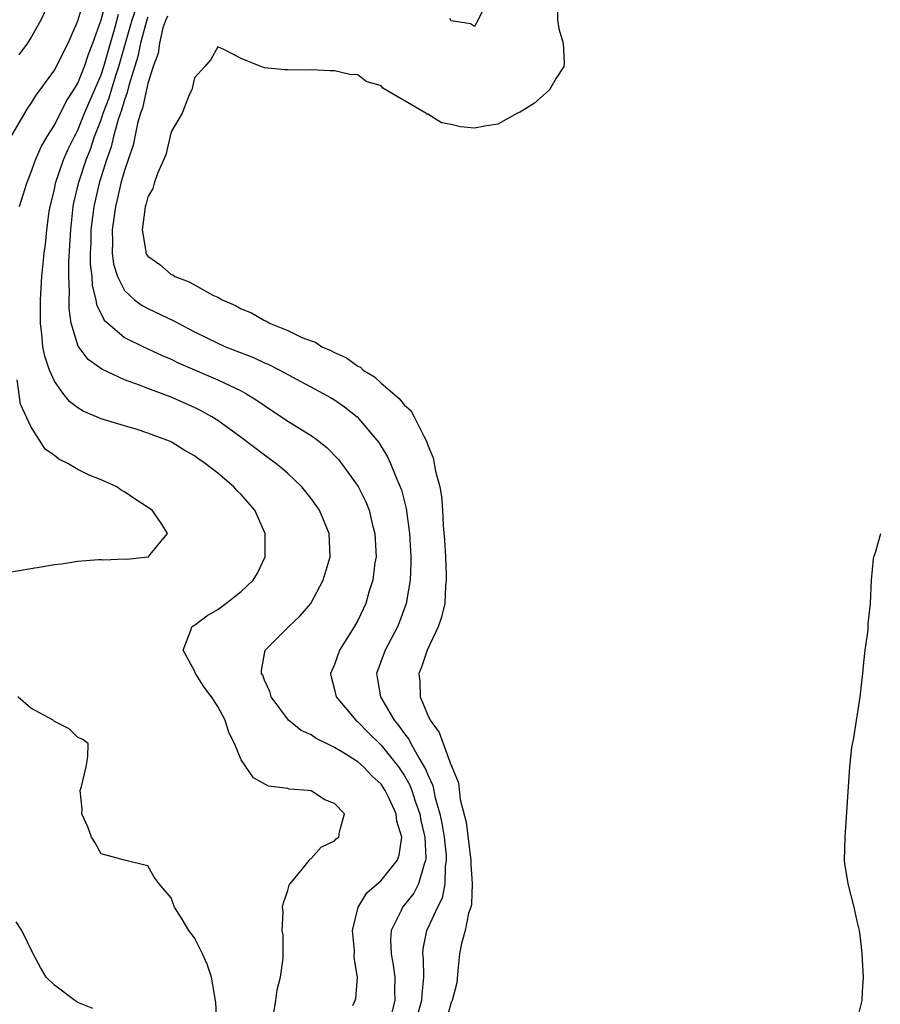
# Model space of a CAD drawing. Units: inches. Extents: x 2586000 to 2589000, y 1524000 to 1527000.
# Drawn here: x 2586144 to 2586218, y 1525233 to 1525317 of the extents above; entities that cross this region are included whole.
import ezdxf

# ---------------------------------------------------------------- set-up
doc = ezdxf.new("R2010")
doc.units = ezdxf.units.IN
doc.header["$MEASUREMENT"] = 0
doc.layers.add('LD25861524_2ft', color=83, linetype='Continuous')

msp = doc.modelspace()

# ---------------------------------------------------------------- linework, layer by layer
at = {"layer": 'LD25861524_2ft'}
for points, elevation in [([(2586143.19, 1525306.81), (2586144.666, 1525309.334), (2586145, 1525309.802), (2586145.449, 1525310.552), (2586145.793, 1525311), (2586147, 1525312.68), (2586147.18, 1525313), (2586147.772, 1525314.228), (2586148.19, 1525315), (2586149, 1525316.901), (2586149.653, 1525319)], 7752), ([(2586143.991, 1525314.009), (2586144.732, 1525315), (2586145, 1525315.418), (2586145.881, 1525317), (2586147, 1525319.458)], 7754), ([(2586184.248, 1525319), (2586183.301, 1525317), (2586183, 1525316.432), (2586182.653, 1525316.653), (2586181, 1525316.921), (2586180.89, 1525317.11)], 7742), ([(2586144.025, 1525301), (2586144.631, 1525303), (2586145, 1525303.897), (2586145.392, 1525305), (2586145.879, 1525306.121), (2586146.391, 1525307), (2586147, 1525307.979), (2586148.013, 1525309.988), (2586148.666, 1525311), (2586149, 1525311.56), (2586149.589, 1525313), (2586149.938, 1525314.062), (2586150.312, 1525315), (2586151, 1525316.996), (2586151.43, 1525318.57)], 7750), ([(2586190.1, 1525318.1), (2586190.115, 1525317), (2586190.235, 1525316.235), (2586190.584, 1525315), (2586190.696, 1525313.304), (2586190.667, 1525313), (2586189.989, 1525311.989), (2586189.418, 1525311), (2586188.144, 1525309.856), (2586186.902, 1525309.098), (2586186.698, 1525309), (2586185, 1525308.053), (2586183.882, 1525307.882), (2586183, 1525307.701), (2586181.815, 1525307.815), (2586181, 1525308.017), (2586180.163, 1525308.163), (2586179, 1525308.917), (2586178.926, 1525308.926), (2586178.827, 1525309), (2586175.148, 1525311.148), (2586175, 1525311.348), (2586173.716, 1525311.716), (2586173, 1525312.272), (2586172.316, 1525312.316), (2586171, 1525312.637), (2586170.624, 1525312.624), (2586169, 1525312.698), (2586168.687, 1525312.687), (2586167, 1525312.703), (2586166.719, 1525312.719), (2586165, 1525312.889), (2586164.68, 1525313), (2586163, 1525313.684), (2586161.566, 1525314.434), (2586161, 1525314.687), (2586160.397, 1525313.603), (2586159.886, 1525313), (2586159, 1525312.037), (2586158.789, 1525311), (2586158.564, 1525310.564), (2586157.953, 1525309), (2586157, 1525307.39), (2586156.565, 1525305.435), (2586155.839, 1525303.839), (2586155.566, 1525303), (2586155.448, 1525302.552), (2586155, 1525301.837), (2586154.851, 1525301.149), (2586154.797, 1525301), (2586154.742, 1525300.742), (2586154.535, 1525299), (2586154.837, 1525297.163), (2586154.849, 1525297), (2586154.897, 1525296.897), (2586155, 1525296.744), (2586156.032, 1525296.032), (2586157, 1525295.187), (2586157.141, 1525295.141), (2586157.315, 1525295), (2586158.562, 1525294.562), (2586159, 1525294.294), (2586160.591, 1525293.409), (2586161, 1525293.234), (2586161.374, 1525293), (2586162.521, 1525292.521), (2586163, 1525292.241), (2586163.892, 1525291.892), (2586165, 1525291.23), (2586165.174, 1525291.174), (2586165.431, 1525291), (2586167, 1525290.376), (2586168.203, 1525289.797), (2586169, 1525289.493), (2586169.381, 1525289.381), (2586169.919, 1525289), (2586170.678, 1525288.678), (2586171, 1525288.493), (2586172.045, 1525288.045), (2586173, 1525287.33), (2586173.233, 1525287.233), (2586173.448, 1525287), (2586174.42, 1525286.42), (2586175, 1525285.886), (2586176.557, 1525284.557), (2586177, 1525283.983), (2586177.536, 1525283.537), (2586177.824, 1525283), (2586178.621, 1525281.379), (2586178.896, 1525280.896), (2586179, 1525280.557), (2586179.469, 1525279.469), (2586179.661, 1525278.339), (2586180.022, 1525277), (2586180.174, 1525276.174), (2586180.268, 1525275), (2586180.328, 1525273.671), (2586180.436, 1525272.435), (2586180.507, 1525271), (2586180.574, 1525269.425), (2586180.58, 1525269), (2586180.525, 1525268.525), (2586180.451, 1525267), (2586180.175, 1525265.825), (2586179.894, 1525265), (2586178.945, 1525263), (2586178.456, 1525261.544), (2586178.244, 1525261), (2586178.303, 1525260.304), (2586178.347, 1525259), (2586179, 1525257.447), (2586179.203, 1525257), (2586179.966, 1525255.965), (2586181, 1525253.133), (2586181.053, 1525253.052), (2586181.063, 1525253), (2586181.635, 1525251.635), (2586181.776, 1525250.224), (2586182.276, 1525248.276), (2586182.689, 1525245), (2586182.681, 1525244.681), (2586182.81, 1525243), (2586182.75, 1525241.25), (2586182.678, 1525241), (2586182.484, 1525240.484), (2586182.2, 1525239), (2586181.883, 1525237.883), (2586181.725, 1525237), (2586181.572, 1525235.572), (2586181.487, 1525234.513), (2586181.084, 1525233), (2586181, 1525232.831), (2586180.496, 1525231)], 7740), ([(2586165.782, 1525231.782), (2586165.968, 1525233), (2586166.086, 1525233.914), (2586166.392, 1525235), (2586166.614, 1525236.613), (2586166.606, 1525238.606), (2586166.535, 1525239), (2586166.598, 1525240.598), (2586166.562, 1525241), (2586166.634, 1525241.366), (2586167, 1525242.421), (2586167.133, 1525242.867), (2586167.211, 1525243), (2586168.275, 1525244.274), (2586168.833, 1525245), (2586168.891, 1525245.109), (2586169, 1525245.166), (2586169.875, 1525246.125), (2586171, 1525246.677), (2586171.159, 1525246.841), (2586171.387, 1525247), (2586171.434, 1525247.434), (2586171.864, 1525249), (2586171, 1525249.871), (2586170.176, 1525250.176), (2586169, 1525250.958), (2586168.744, 1525251), (2586167.114, 1525251.114), (2586167, 1525251.155), (2586165.355, 1525251.355), (2586164.071, 1525252.071), (2586163, 1525253.617), (2586162.446, 1525255), (2586161.947, 1525255.947), (2586161.651, 1525257), (2586161, 1525258.191), (2586160.479, 1525259), (2586159.846, 1525259.845), (2586159.097, 1525261), (2586159, 1525261.241), (2586158.385, 1525262.385), (2586158.036, 1525263), (2586158.706, 1525264.706), (2586158.767, 1525265), (2586158.901, 1525265.099), (2586159, 1525265.141), (2586160.061, 1525265.938), (2586161, 1525266.495), (2586161.691, 1525267), (2586163, 1525268.021), (2586164.035, 1525269), (2586164.398, 1525269.602), (2586165.073, 1525271), (2586165.068, 1525273), (2586164.166, 1525275), (2586163, 1525276.327), (2586162.665, 1525276.665), (2586162.375, 1525277), (2586161, 1525278.154), (2586159.924, 1525279), (2586159.377, 1525279.377), (2586159, 1525279.664), (2586158.127, 1525280.127), (2586157, 1525280.846), (2586156.644, 1525281), (2586155, 1525281.604), (2586154.104, 1525281.896), (2586153, 1525282.211), (2586151, 1525282.827), (2586149.469, 1525283.469), (2586149, 1525283.751), (2586148.309, 1525284.309), (2586147.75, 1525285), (2586147, 1525286.032), (2586146.577, 1525287), (2586146.186, 1525288.186), (2586146.025, 1525289), (2586145.927, 1525290.073), (2586145.805, 1525291), (2586145.812, 1525293), (2586145.932, 1525295), (2586146.125, 1525297), (2586146.236, 1525297.764), (2586146.359, 1525299), (2586146.565, 1525300.565), (2586146.64, 1525301), (2586147, 1525302.475), (2586147.105, 1525303), (2586147.792, 1525305), (2586148.148, 1525305.852), (2586148.715, 1525307), (2586149, 1525307.535), (2586149.587, 1525309), (2586151, 1525312.283), (2586151.243, 1525313), (2586151.809, 1525315), (2586152.16, 1525316.16), (2586152.512, 1525317.489)], 7748), ([(2586172.585, 1525232.585), (2586172.769, 1525233), (2586172.821, 1525233.179), (2586172.978, 1525235), (2586172.698, 1525236.697), (2586172.722, 1525237.278), (2586172.56, 1525239), (2586173.038, 1525241), (2586173.774, 1525242.226), (2586175, 1525243.265), (2586176.384, 1525245), (2586176.55, 1525245.45), (2586176.771, 1525247), (2586176.36, 1525248.36), (2586176.293, 1525249), (2586175.699, 1525250.3), (2586175.356, 1525251), (2586175, 1525251.521), (2586174.221, 1525252.221), (2586173.498, 1525253), (2586173, 1525253.446), (2586171.787, 1525254.212), (2586171, 1525254.679), (2586170.307, 1525255), (2586169.432, 1525255.432), (2586169, 1525255.741), (2586168.137, 1525256.137), (2586167.057, 1525257), (2586165.566, 1525259), (2586165.46, 1525259.459), (2586165, 1525260.423), (2586164.851, 1525260.852), (2586164.76, 1525261), (2586164.737, 1525261.263), (2586165.063, 1525263), (2586167.078, 1525265), (2586168.065, 1525265.935), (2586168.978, 1525267), (2586170.044, 1525269), (2586170.632, 1525271), (2586170.558, 1525273), (2586169.709, 1525275), (2586169, 1525275.997), (2586168.22, 1525277), (2586167, 1525278.136), (2586166.542, 1525278.542), (2586165.974, 1525279), (2586165, 1525279.7), (2586163, 1525281.213), (2586161, 1525282.666), (2586160.489, 1525283), (2586159.537, 1525283.537), (2586159, 1525283.803), (2586157, 1525284.684), (2586155, 1525285.421), (2586154.296, 1525285.704), (2586153, 1525286.169), (2586151.072, 1525287.072), (2586149.89, 1525287.89), (2586149.05, 1525289.05), (2586148.449, 1525291), (2586148.259, 1525292.259), (2586148.261, 1525293), (2586148.301, 1525293.699), (2586148.235, 1525295), (2586148.239, 1525296.239), (2586148.342, 1525297.658), (2586148.404, 1525299), (2586148.617, 1525301), (2586148.679, 1525301.321), (2586149.103, 1525303.103), (2586149.723, 1525305), (2586150.085, 1525305.915), (2586150.452, 1525307), (2586151, 1525308.417), (2586151.196, 1525309), (2586151.697, 1525310.304), (2586151.896, 1525311), (2586152.301, 1525312.301), (2586152.537, 1525313), (2586153.68, 1525317), (2586154.025, 1525317.975)], 7746), ([(2586156.697, 1525317.303), (2586156.541, 1525317), (2586156.302, 1525316.302), (2586156.002, 1525315), (2586155.885, 1525314.115), (2586155.48, 1525313), (2586155, 1525311.533), (2586154.566, 1525309.434), (2586154.396, 1525309), (2586154.123, 1525308.123), (2586153.741, 1525306.259), (2586153, 1525304.09), (2586152.712, 1525303), (2586152.394, 1525301.606), (2586152.235, 1525301), (2586151.942, 1525299), (2586151.979, 1525298.021), (2586151.955, 1525297), (2586152.071, 1525296.071), (2586152.398, 1525295), (2586153, 1525293.809), (2586153.881, 1525293), (2586154.515, 1525292.515), (2586155, 1525292.269), (2586157.227, 1525291.227), (2586157.622, 1525291), (2586159, 1525290.284), (2586161, 1525289.287), (2586161.66, 1525289), (2586164.062, 1525288.062), (2586165, 1525287.629), (2586165.444, 1525287.444), (2586166.761, 1525286.761), (2586167, 1525286.617), (2586170.028, 1525285), (2586170.65, 1525284.65), (2586171, 1525284.441), (2586171.858, 1525283.858), (2586172.948, 1525283), (2586174.638, 1525281), (2586174.791, 1525280.791), (2586175.554, 1525279.554), (2586175.804, 1525279), (2586176.339, 1525277.661), (2586176.642, 1525277), (2586176.739, 1525276.739), (2586177.138, 1525275.139), (2586177.425, 1525273), (2586177.541, 1525271), (2586177.547, 1525270.454), (2586177.48, 1525269), (2586177.14, 1525267), (2586176.573, 1525265.427), (2586176.391, 1525265), (2586175.335, 1525263), (2586174.603, 1525261), (2586174.673, 1525260.673), (2586174.933, 1525259), (2586176.113, 1525257), (2586176.524, 1525256.524), (2586177, 1525255.845), (2586177.374, 1525255.374), (2586177.555, 1525255), (2586178.223, 1525253.777), (2586178.811, 1525252.811), (2586179, 1525252.315), (2586179.426, 1525251.426), (2586179.638, 1525250.362), (2586180.036, 1525249), (2586180.202, 1525248.202), (2586180.397, 1525247), (2586180.563, 1525245.437), (2586180.584, 1525245), (2586180.493, 1525244.494), (2586180.46, 1525243), (2586180.222, 1525241.778), (2586179.826, 1525241), (2586179, 1525239.21), (2586178.887, 1525239), (2586178.573, 1525237.427), (2586178.551, 1525237), (2586178.606, 1525236.605), (2586178.63, 1525235), (2586178.482, 1525233.518), (2586178.473, 1525233), (2586177.895, 1525231)], 7742), ([(2586155, 1525317.207), (2586154.92, 1525317), (2586154.385, 1525315), (2586154.154, 1525313.846), (2586153.373, 1525311.373), (2586153.241, 1525310.759), (2586153, 1525310.144), (2586152.745, 1525309.255), (2586152.469, 1525308.469), (2586152.073, 1525307), (2586151.87, 1525306.129), (2586151.469, 1525305), (2586150.845, 1525303), (2586150.379, 1525301), (2586150.31, 1525300.31), (2586150.137, 1525299), (2586150.116, 1525297.884), (2586150.079, 1525297), (2586150.077, 1525296.077), (2586150.2, 1525295), (2586150.235, 1525294.235), (2586150.566, 1525293), (2586150.616, 1525292.616), (2586151.272, 1525291.272), (2586151.572, 1525291), (2586153, 1525289.785), (2586154.634, 1525289), (2586156.249, 1525288.249), (2586157, 1525287.939), (2586157.621, 1525287.621), (2586161, 1525286.151), (2586163, 1525285.213), (2586163.397, 1525285), (2586164.387, 1525284.387), (2586165, 1525283.956), (2586167, 1525282.631), (2586169, 1525281.39), (2586169.548, 1525281), (2586170.359, 1525280.359), (2586171.343, 1525279.343), (2586171.608, 1525279), (2586173.025, 1525277.025), (2586173.701, 1525275.702), (2586173.973, 1525275), (2586174.275, 1525273.725), (2586174.474, 1525273), (2586174.564, 1525271), (2586174.475, 1525270.475), (2586174.286, 1525269), (2586173.96, 1525267.96), (2586173.686, 1525267), (2586173.472, 1525266.528), (2586173, 1525265.558), (2586172.688, 1525265), (2586171.43, 1525263), (2586171, 1525261.786), (2586170.672, 1525261), (2586170.72, 1525260.72), (2586171, 1525259.649), (2586171.136, 1525259), (2586172.82, 1525257), (2586173, 1525256.861), (2586173.914, 1525255.914), (2586175, 1525254.859), (2586176.496, 1525253), (2586177, 1525252.251), (2586177.452, 1525251.452), (2586177.624, 1525251), (2586177.923, 1525250.077), (2586178.307, 1525249), (2586178.409, 1525248.409), (2586178.733, 1525247), (2586178.827, 1525245.173), (2586178.81, 1525245), (2586178.674, 1525244.674), (2586178.211, 1525243), (2586177.794, 1525242.206), (2586177, 1525241.19), (2586176.826, 1525241), (2586176.71, 1525240.71), (2586175.848, 1525239), (2586175.8, 1525238.2), (2586175.869, 1525237), (2586176.034, 1525236.034), (2586176.176, 1525235), (2586176.154, 1525233.846), (2586176.168, 1525233), (2586175.883, 1525231.882)], 7744), ([(2586143, 1525269.656), (2586145, 1525270.014), (2586145.87, 1525270.13), (2586147, 1525270.332), (2586147.601, 1525270.398), (2586149, 1525270.623), (2586150.776, 1525270.776), (2586151, 1525270.781), (2586151.243, 1525270.757), (2586153, 1525270.819), (2586153.205, 1525270.795), (2586155.014, 1525270.986), (2586155.059, 1525271), (2586155.2, 1525271.2), (2586156.696, 1525273), (2586156.21, 1525273.79), (2586155.383, 1525275), (2586153.927, 1525275.927), (2586153, 1525276.555), (2586152.721, 1525276.721), (2586152.354, 1525277), (2586151, 1525277.583), (2586149.981, 1525277.981), (2586149, 1525278.476), (2586148.149, 1525279), (2586147.379, 1525279.379), (2586147, 1525279.692), (2586146.211, 1525280.211), (2586145.736, 1525281), (2586145, 1525282.159), (2586144.089, 1525284.089), (2586143.827, 1525286.173)], 7750), ([(2586215.963, 1525231.963), (2586216.227, 1525233), (2586216.252, 1525233.748), (2586216.342, 1525235), (2586216.219, 1525237), (2586216.125, 1525237.875), (2586215.977, 1525239), (2586215.787, 1525239.787), (2586215.53, 1525241), (2586215.023, 1525243), (2586214.738, 1525244.738), (2586214.709, 1525245), (2586214.751, 1525247), (2586215.168, 1525253), (2586215.338, 1525254.662), (2586215.5, 1525255.499), (2586216.041, 1525259), (2586216.264, 1525261), (2586216.323, 1525261.677), (2586216.482, 1525263), (2586216.717, 1525264.717), (2586216.736, 1525265.264), (2586216.921, 1525267), (2586217.004, 1525269), (2586217.182, 1525270.818), (2586217.228, 1525271), (2586217.36, 1525271.36), (2586217.822, 1525273)], 7738), ([(2586161.047, 1525229), (2586160.836, 1525232.836), (2586160.464, 1525235), (2586160.099, 1525236.099), (2586159.698, 1525237), (2586159, 1525238.366), (2586158.737, 1525238.737), (2586158.521, 1525239), (2586157.965, 1525239.965), (2586157.299, 1525241), (2586157, 1525241.788), (2586155.983, 1525243), (2586155.564, 1525243.564), (2586155, 1525244.531), (2586154.63, 1525244.63), (2586153, 1525245.009), (2586151, 1525245.569), (2586150.511, 1525246.511), (2586150.177, 1525247), (2586149.867, 1525247.867), (2586149.369, 1525249), (2586149.375, 1525249.375), (2586149.216, 1525251), (2586149.335, 1525251.335), (2586149.724, 1525253), (2586149.878, 1525253.878), (2586149.897, 1525255), (2586149.397, 1525255.397), (2586149, 1525255.54), (2586148.266, 1525256.266), (2586147, 1525256.887), (2586146.908, 1525257), (2586145, 1525258.046), (2586143.874, 1525259)], 7750), ([(2586150.303, 1525232.303), (2586149, 1525232.839), (2586148.745, 1525233), (2586147, 1525234.317), (2586146.307, 1525235), (2586145.814, 1525235.814), (2586145.192, 1525237), (2586144.229, 1525239), (2586143.731, 1525239.731)], 7752)]:
    msp.add_lwpolyline(points, dxfattribs=dict(at, elevation=elevation))

doc.saveas('drawing.dxf')
